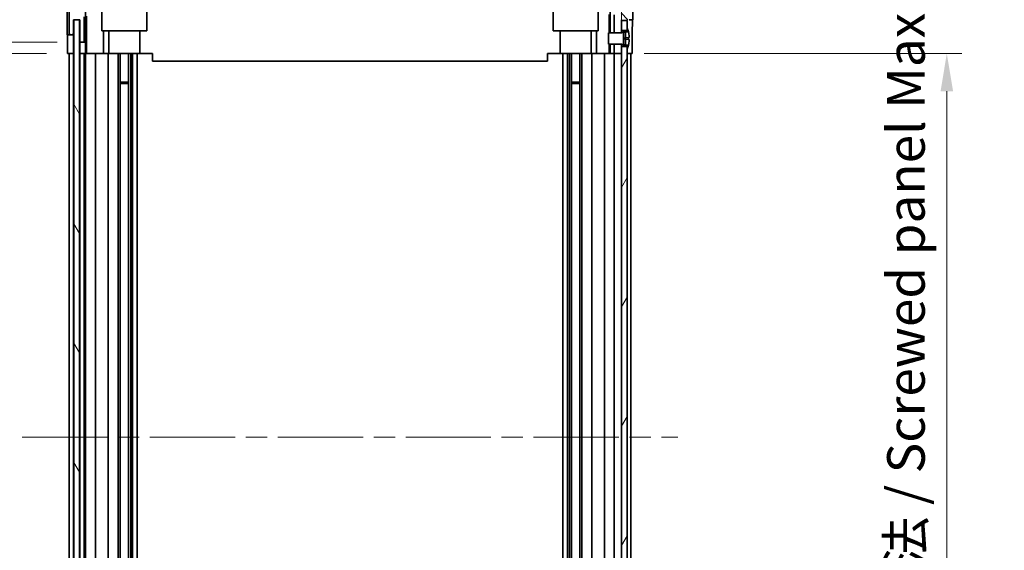
# Model space of a CAD drawing. Units: millimetres. Extents: x 58 to 8721, y 29 to 1437.
# Drawn here: x 2777 to 3038, y 852 to 993 of the extents above; entities that cross this region are included whole.
import ezdxf

# ---------------------------------------------------------------- set-up
doc = ezdxf.new("R2010")
doc.units = ezdxf.units.MM
doc.header["$LTSCALE"] = 4
doc.linetypes.add('CHAIN', pattern=[0.3543, 0.2362, -0.0295, 0.0591, -0.0295])
doc.layers.get('Defpoints').update_dxf_attribs({"lineweight": 25})
for name, color, linetype, lineweight in [('Centerline (ISO)', 131, 'Continuous', 18), ('Dimension (ISO)', 7, 'Continuous', 18), ('Dimension (ISO) @ 1', 7, 'Continuous', 18), ('Hatch (ISO)', 1, 'Continuous', 18), ('Visible (ISO)', 7, 'Continuous', 35)]:
    doc.layers.add(name, color=color, linetype=linetype, lineweight=lineweight)
doc.styles.add('Note Text (TK)', font='txt')
doc.dimstyles.new('Default - Method 1b (TK)', dxfattribs={"dimscale": 4, "dimtxt": 2.5, "dimasz": 2.5, "dimexe": 1, "dimexo": 1.5, "dimgap": 1, "dimtad": 1, "dimtoh": 1, "dimrnd": 1e-08, "dimdsep": 46, "dimtxsty": 'Note Text (TK)', "dimcen": 0.09, "dimdle": 5, "dimclrd": 100, "dimclre": 100, "dimclrt": 7, "dimadec": 1, "dimazin": 1, "dimtfac": 1, "dimtmove": 0, "dimatfit": 3, "dimfxl": 1, "dimtolj": 1, "dimlwd": -1, "dimlwe": -1, "dimarcsym": 0})

# ---------------------------------------------------------------- blocks, each defined once
blk = doc.blocks.new('*D98')
at = {"layer": 'Defpoints', "color": 0}
for p in [(2936.6, 1082.57), (2792.55, 993.03), (2936.6, 985.93)]:
    blk.add_point(p, dxfattribs=at)
at = {"layer": 'Dimension (ISO)', "color": 100}
for p, q in [((2792.55, 999.03), (2792.55, 1086.57)), ((2936.6, 991.93), (2936.6, 1086.57)), ((2802.55, 1082.57), (2926.6, 1082.57))]:
    blk.add_line(p, q, dxfattribs=at)
for points in [[(2802.55, 1084.24), (2802.55, 1080.9), (2792.55, 1082.57)], [(2926.6, 1084.24), (2926.6, 1080.9), (2936.6, 1082.57)]]:
    blk.add_solid(points, dxfattribs=at)
at = {"layer": 'Dimension (ISO)', "color": 7, "insert": (2785.91, 1093.16), "char_height": 10, "attachment_point": 4, "style": 'Note Text (TK)'}
blk.add_mtext('\\A1; 有効寸法 / Max dim. 144', dxfattribs=at)
blk = doc.blocks.new('*D97')
at = {"layer": 'Defpoints', "color": 0}
for p in [(2759.81, 984.03), (2789.7, 984.03), (2789.7, 780.03)]:
    blk.add_point(p, dxfattribs=at)
at = {"layer": 'Dimension (ISO)', "color": 100}
for p, q in [((2783.7, 984.03), (2755.81, 984.03)), ((2759.81, 790.03), (2759.81, 974.03)), ((2783.7, 780.03), (2755.81, 780.03))]:
    blk.add_line(p, q, dxfattribs=at)
for points in [[(2758.15, 974.03), (2761.48, 974.03), (2759.81, 984.03)], [(2758.15, 790.03), (2761.48, 790.03), (2759.81, 780.03)]]:
    blk.add_solid(points, dxfattribs=at)
at = {"layer": 'Dimension (ISO)', "color": 7, "insert": (2749.22, 805.98), "char_height": 10, "attachment_point": 4, "rotation": 90, "style": 'Note Text (TK)'}
blk.add_mtext('\\A1;有効寸法 / Max dim. 204', dxfattribs=at)
blk = doc.blocks.new('*D96')
at = {"layer": 'Defpoints', "color": 0}
for p in [(2712.25, 987.03), (2792.55, 987.03), (2792.55, 777.03)]:
    blk.add_point(p, dxfattribs=at)
at = {"layer": 'Dimension (ISO)', "color": 100}
for p, q in [((2786.55, 987.03), (2708.25, 987.03)), ((2712.25, 787.03), (2712.25, 977.03)), ((2786.55, 777.03), (2708.25, 777.03))]:
    blk.add_line(p, q, dxfattribs=at)
for points in [[(2710.58, 977.03), (2713.91, 977.03), (2712.25, 987.03)], [(2710.58, 787.03), (2713.91, 787.03), (2712.25, 777.03)]]:
    blk.add_solid(points, dxfattribs=at)
at = {"layer": 'Dimension (ISO)', "color": 7, "insert": (2701.37, 722.63), "char_height": 10, "attachment_point": 4, "rotation": 90, "style": 'Note Text (TK)'}
blk.add_mtext('\\A1;ハメ込みパネル有効寸法 / Slide panel Max dim. 210', dxfattribs=at)
blk = doc.blocks.new('*D95')
at = {"layer": 'Defpoints', "color": 0}
for p in [(2936.6, 984.03), (3023.08, 984.03), (2936.6, 780.03)]:
    blk.add_point(p, dxfattribs=at)
at = {"layer": 'Dimension (ISO)', "color": 100}
for p, q in [((2942.6, 984.03), (3027.08, 984.03)), ((3023.08, 790.03), (3023.08, 974.03)), ((2942.6, 780.03), (3027.08, 780.03))]:
    blk.add_line(p, q, dxfattribs=at)
for points in [[(3021.42, 974.03), (3024.75, 974.03), (3023.08, 984.03)], [(3021.42, 790.03), (3024.75, 790.03), (3023.08, 780.03)]]:
    blk.add_solid(points, dxfattribs=at)
at = {"layer": 'Dimension (ISO)', "color": 7, "insert": (3012.21, 710.9), "char_height": 10, "attachment_point": 4, "rotation": 90, "style": 'Note Text (TK)'}
blk.add_mtext('\\A1;ねじ止めパネル有効寸法 / Screwed panel Max dim. 204', dxfattribs=at)

msp = doc.modelspace()

# ---------------------------------------------------------------- hatches: boundary and pattern name
at = {"layer": 'Hatch (ISO)'}
h = msp.add_hatch(dxfattribs=at)
h.set_pattern_fill('ANSI31', color=256, scale=127, angle=90.00021, style=0)
h.set_pattern_definition([(135.0002, (1559.5, -8), (-11.22528, -11.22536), [])])
edge = h.paths.add_edge_path()
edge.add_line((2936.602, 986.5333), (2934.602, 986.5333))
edge.add_line((2934.602, 986.5333), (2934.602, 986.5332))
edge.add_line((2934.602, 986.5332), (2934.602, 984.5333))
edge.add_ellipse((2935.102, 984.5333), major_axis=(-0.5, 0), ratio=1, start_angle=0, end_angle=90)
edge.add_line((2935.102, 984.0333), (2936.102, 984.0333))
edge.add_ellipse((2936.102, 984.5333), major_axis=(0, -0.5), ratio=1, start_angle=0, end_angle=90)
edge.add_line((2936.602, 984.5333), (2936.602, 985.9333))
edge.add_line((2936.602, 985.9333), (2936.602, 986.5313))
edge.add_line((2936.602, 986.5313), (2936.602, 986.5333))
edge = h.paths.add_edge_path()
edge.add_ellipse((2790.202, 989.5333), major_axis=(-0.5, 0), ratio=1, start_angle=0, end_angle=90)
edge.add_line((2790.202, 989.0333), (2790.402, 989.0333))
edge.add_ellipse((2790.402, 989.5333), major_axis=(0, -0.5), ratio=1, start_angle=0, end_angle=90)
edge.add_line((2790.902, 989.5333), (2790.902, 993.0333))
edge.add_line((2790.902, 993.0333), (2792.552, 993.0333))
edge.add_line((2792.552, 993.0333), (2792.552, 987.5333))
edge.add_ellipse((2793.052, 987.5333), major_axis=(-0.5, 0), ratio=1, start_angle=0, end_angle=90)
edge.add_line((2793.052, 987.0333), (2793.252, 987.0333))
edge.add_ellipse((2793.252, 987.5333), major_axis=(0, -0.5), ratio=1, start_angle=0, end_angle=90)
edge.add_line((2793.752, 987.5333), (2793.752, 993.8087))
edge.add_ellipse((2793.252, 993.8087), major_axis=(0.5, 0), ratio=1, start_angle=0, end_angle=48.366461)
edge.add_line((2793.5842, 994.1824), (2791.6698, 995.8841))
edge.add_ellipse((2792.002, 996.2578), major_axis=(-0.3322, -0.3737), ratio=1, start_angle=311.633539, end_angle=360, ccw=False)
edge.add_line((2791.502, 996.2578), (2791.502, 997.7806))
edge.add_ellipse((2792.002, 997.7806), major_axis=(-0.5, 0), ratio=1, start_angle=315, end_angle=360, ccw=False)
edge.add_line((2791.6485, 998.1341), (2794.052, 1000.5377))
edge.add_line((2794.052, 1000.5377), (2794.052, 999.0333))
edge.add_ellipse((2794.552, 999.0333), major_axis=(-0.5, 0), ratio=1, start_angle=0, end_angle=90)
edge.add_line((2794.552, 998.5333), (2796.202, 998.5333))
edge.add_ellipse((2796.202, 999.0333), major_axis=(0, -0.5), ratio=1, start_angle=0, end_angle=90)
edge.add_line((2796.702, 999.0333), (2796.702, 999.7833))
edge.add_line((2796.702, 999.7833), (2795.302, 999.7833))
edge.add_line((2795.302, 999.7833), (2795.302, 1002.5833))
edge.add_line((2795.302, 1002.5833), (2796.702, 1002.5833))
edge.add_line((2796.702, 1002.5833), (2796.702, 1004.2833))
edge.add_line((2796.702, 1004.2833), (2800.102, 1004.2833))
edge.add_line((2800.102, 1004.2833), (2800.102, 1002.5833))
edge.add_line((2800.102, 1002.5833), (2801.502, 1002.5833))
edge.add_line((2801.502, 1002.5833), (2801.502, 999.7833))
edge.add_line((2801.502, 999.7833), (2800.102, 999.7833))
edge.add_line((2800.102, 999.7833), (2800.102, 999.0333))
edge.add_ellipse((2800.602, 999.0333), major_axis=(-0.5, 0), ratio=1, start_angle=0, end_angle=90)
edge.add_line((2800.602, 998.5333), (2802.7293, 998.5333))
edge.add_ellipse((2802.4723, 999.2908), major_axis=(0.2571, -0.7576), ratio=1, start_angle=0, end_angle=113.335886)
edge.add_ellipse((2804.402, 1001.0333), major_axis=(-1.336, -1.2063), ratio=1, start_angle=95.840426, end_angle=360, ccw=False)
edge.add_ellipse((2806.3318, 999.2908), major_axis=(-0.5938, 0.5361), ratio=1, start_angle=0, end_angle=113.335886)
edge.add_line((2806.0747, 998.5333), (2806.5888, 998.5333))
edge.add_ellipse((2806.3318, 999.2908), major_axis=(0.2571, -0.7576), ratio=1, start_angle=0, end_angle=29.176312)
edge.add_ellipse((2804.402, 1001.0333), major_axis=(2.5235, -2.2786), ratio=1, start_angle=0, end_angle=103.281342)
edge.add_ellipse((2806.2762, 1004.4427), major_axis=(-0.2363, -0.4299), ratio=1, start_angle=208.798445, end_angle=360, ccw=False)
edge.add_line((2806.2762, 1004.9333), (2922.5278, 1004.9333))
edge.add_ellipse((2922.5278, 1004.4427), major_axis=(0, 0.4906), ratio=1, start_angle=208.798445, end_angle=360, ccw=False)
edge.add_ellipse((2924.402, 1001.0333), major_axis=(-1.6379, 2.9795), ratio=1, start_angle=0, end_angle=103.281342)
edge.add_ellipse((2922.4723, 999.2908), major_axis=(-0.5938, -0.5361), ratio=1, start_angle=0, end_angle=29.176312)
edge.add_line((2922.2152, 998.5333), (2922.7293, 998.5333))
edge.add_ellipse((2922.4723, 999.2908), major_axis=(0.2571, -0.7576), ratio=1, start_angle=0, end_angle=113.335886)
edge.add_ellipse((2924.402, 1001.0333), major_axis=(-1.336, -1.2063), ratio=1, start_angle=95.840426, end_angle=360, ccw=False)
edge.add_ellipse((2926.3318, 999.2908), major_axis=(-0.5938, 0.5361), ratio=1, start_angle=0, end_angle=113.335886)
edge.add_line((2926.0747, 998.5333), (2928.202, 998.5333))
edge.add_ellipse((2928.202, 999.0333), major_axis=(0, -0.5), ratio=1, start_angle=0, end_angle=90)
edge.add_line((2928.702, 999.0333), (2928.702, 999.7833))
edge.add_line((2928.702, 999.7833), (2927.302, 999.7833))
edge.add_line((2927.302, 999.7833), (2927.302, 1002.5833))
edge.add_line((2927.302, 1002.5833), (2928.702, 1002.5833))
edge.add_line((2928.702, 1002.5833), (2928.702, 1004.2833))
edge.add_line((2928.702, 1004.2833), (2932.102, 1004.2833))
edge.add_line((2932.102, 1004.2833), (2932.102, 1002.5833))
edge.add_line((2932.102, 1002.5833), (2933.502, 1002.5833))
edge.add_line((2933.502, 1002.5833), (2933.502, 999.7833))
edge.add_line((2933.502, 999.7833), (2932.102, 999.7833))
edge.add_line((2932.102, 999.7833), (2932.102, 999.0333))
edge.add_ellipse((2932.602, 999.0333), major_axis=(-0.5, 0), ratio=1, start_angle=0, end_angle=90)
edge.add_line((2932.602, 998.5333), (2934.252, 998.5333))
edge.add_ellipse((2934.252, 999.0333), major_axis=(0, -0.5), ratio=1, start_angle=0, end_angle=90)
edge.add_line((2934.752, 999.0333), (2934.752, 1000.5377))
edge.add_line((2934.752, 1000.5377), (2937.302, 997.9877))
edge.add_line((2937.302, 997.9877), (2937.302, 994.8333))
edge.add_line((2937.302, 994.8333), (2935.102, 994.8333))
edge.add_ellipse((2935.102, 994.3333), major_axis=(0, 0.5), ratio=1, start_angle=0, end_angle=90)
edge.add_line((2934.602, 994.3333), (2934.602, 989.5333))
edge.add_line((2934.602, 989.5333), (2934.602, 989.5333))
edge.add_line((2934.602, 989.5333), (2936.602, 989.5333))
edge.add_line((2936.602, 989.5333), (2936.602, 989.5352))
edge.add_line((2936.602, 989.5352), (2936.602, 990.1333))
edge.add_line((2936.602, 990.1333), (2936.602, 992.7833))
edge.add_line((2936.602, 992.7833), (2936.602, 993.0333))
edge.add_line((2936.602, 993.0333), (2938.602, 993.0333))
edge.add_ellipse((2938.602, 993.5333), major_axis=(0, -0.5), ratio=1, start_angle=0, end_angle=90)
edge.add_line((2939.102, 993.5333), (2939.102, 997.9048))
edge.add_ellipse((2937.102, 997.9048), major_axis=(2, 0), ratio=1, start_angle=0, end_angle=45)
edge.add_line((2938.5162, 999.319), (2931.6878, 1006.1475))
edge.add_ellipse((2930.2736, 1004.7333), major_axis=(1.4142, 1.4142), ratio=1, start_angle=0, end_angle=45)
edge.add_line((2930.2736, 1006.7333), (2798.5304, 1006.7333))
edge.add_ellipse((2798.5304, 1004.7333), major_axis=(0, 2), ratio=1, start_angle=0, end_angle=45)
edge.add_line((2797.1162, 1006.1475), (2790.2878, 999.319))
edge.add_ellipse((2791.702, 997.9048), major_axis=(-1.4142, 1.4142), ratio=1, start_angle=0, end_angle=45)
edge.add_line((2789.702, 997.9048), (2789.702, 989.5333))
h = msp.add_hatch(dxfattribs=at)
h.set_pattern_fill('ANSI31', color=256, scale=127, angle=75.000175, style=0)
h.set_pattern_definition([(120.0002, (1559.5, -8), (-13.74813, -7.93754), [])])
h.paths.add_polyline_path([(2790.977, 992.9833), (2790.977, 771.0833), (2792.477, 771.0833), (2792.477, 992.9833)])
h = msp.add_hatch(dxfattribs=at)
h.set_pattern_fill('ANSI31', color=256, scale=127, angle=14.999978, style=0)
h.set_pattern_definition([(60, (1559.5, -8), (-13.74815, 7.9375), [])])
h.paths.add_polyline_path([(2936.602, 990.1333), (2938.102, 990.1333), (2938.102, 990.8064), (2938.102, 992.7833), (2936.602, 992.7833)])
h.paths.add_polyline_path([(2936.602, 778.1333), (2938.102, 778.1333), (2938.102, 778.8064), (2938.102, 985.2601), (2938.102, 985.9333), (2936.602, 985.9333), (2936.602, 984.5333), (2936.602, 779.5333)])
h.paths.add_polyline_path([(2938.102, 773.9333), (2936.602, 773.9333), (2936.602, 771.2833), (2938.102, 771.2833), (2938.102, 773.2601)])
h = msp.add_hatch(dxfattribs=at)
h.set_pattern_fill('ANSI31', color=256, scale=127, angle=105.000246, style=0)
h.set_pattern_definition([(150.0002, (1559.5, -8), (-7.93744, -13.74819), [])])
edge = h.paths.add_edge_path()
edge.add_ellipse((2936.5828, 989.6333), major_axis=(0.0371, -0.0928), ratio=1, start_angle=349.302784, end_angle=360)
edge.add_line((2936.6199, 989.5405), (2938.102, 990.1333))
edge.add_line((2938.102, 990.1333), (2938.102, 990.8064))
edge.add_ellipse((2938.112, 990.8064), major_axis=(0.0093, 0.00369), ratio=1, start_angle=0, end_angle=158.360479, ccw=False)
edge.add_ellipse((2931.1219, 988.0333), major_axis=(7.3281, 1.7323), ratio=1, start_angle=0, end_angle=8.339295, ccw=False)
edge.add_line((2938.45, 989.7656), (2937.652, 989.6958))
edge.add_line((2937.652, 989.6958), (2937.152, 989.6076))
edge.add_line((2937.152, 989.6076), (2937.152, 986.4589))
edge.add_line((2937.152, 986.4589), (2937.652, 986.3707))
edge.add_line((2937.652, 986.3707), (2938.45, 986.3009))
edge.add_ellipse((2931.1219, 988.0333), major_axis=(6.9994, -2.7768), ratio=1, start_angle=0, end_angle=8.339295, ccw=False)
edge.add_ellipse((2938.112, 985.2601), major_axis=(-0.01, 0), ratio=1, start_angle=0, end_angle=158.360479, ccw=False)
edge.add_line((2938.102, 985.2601), (2938.102, 985.9333))
edge.add_line((2938.102, 985.9333), (2936.6199, 986.5261))
edge.add_ellipse((2936.5828, 986.4332), major_axis=(0.0193, 0.0981), ratio=1, start_angle=349.302784, end_angle=360)
edge.add_ellipse((2936.5828, 986.4332), major_axis=(0, 0.1), ratio=1, start_angle=348.897216, end_angle=360)
edge.add_line((2936.5828, 986.5332), (2934.602, 986.5332))
edge.add_line((2934.602, 986.5332), (2933.102, 986.5332))
edge.add_line((2933.102, 986.5332), (2933.102, 989.5333))
edge.add_line((2933.102, 989.5333), (2934.602, 989.5333))
edge.add_line((2934.602, 989.5333), (2936.5828, 989.5333))
edge.add_ellipse((2936.5828, 989.6333), major_axis=(0.0193, -0.0981), ratio=1, start_angle=348.897216, end_angle=360)

# ---------------------------------------------------------------- linework, layer by layer
at = {"layer": 'Centerline (ISO)', "linetype": 'CHAIN', "ltscale": 23.990969}
msp.add_line((2777.202, 882.0333), (2951.602, 882.0333), dxfattribs=at)
at = {"layer": 'Visible (ISO)'}
for p, q in [((2798.402, 990.0333), (2798.402, 1003.7786)), ((2810.402, 1003.9281), (2810.402, 990.0333)), ((2918.402, 990.0333), (2918.402, 1003.9281)), ((2930.402, 1003.7786), (2930.402, 990.0333)), ((2789.202, 989.0333), (2789.202, 998.2037)), ((2789.702, 997.9048), (2789.702, 989.5333)), ((2794.0528, 987.0333), (2794.0528, 999.0061)), ((2933.6011, 998.5333), (2933.6011, 989.5333)), ((2939.602, 993.0333), (2939.602, 998.2037)), ((2790.902, 989.5333), (2790.902, 993.0333)), ((2790.902, 993.0333), (2792.552, 993.0333)), ((2790.977, 992.9833), (2790.977, 771.0833)), ((2792.477, 992.9833), (2790.977, 992.9833)), ((2792.477, 771.0833), (2792.477, 992.9833)), ((2792.552, 993.0333), (2792.552, 987.5333)), ((2793.752, 987.5333), (2793.752, 993.8087)), ((2794.3246, 984.0333), (2794.3246, 993.9707)), ((2933.3092, 994.4471), (2933.3092, 989.5333)), ((2934.602, 994.3333), (2934.602, 989.5333)), ((2936.602, 989.5333), (2936.602, 993.0333)), ((2938.102, 992.7833), (2936.602, 992.7833)), ((2936.602, 992.7833), (2936.602, 990.1333)), ((2938.102, 990.1333), (2938.102, 992.7833)), ((2938.602, 993.0333), (2939.602, 993.0333)), ((2810.402, 990.0333), (2798.402, 990.0333)), ((2798.8308, 990.0333), (2798.8308, 984.0333)), ((2800.302, 990.0333), (2800.302, 984.0333)), ((2808.502, 990.0333), (2808.502, 984.0333)), ((2930.402, 990.0333), (2918.402, 990.0333)), ((2920.302, 990.0333), (2920.302, 984.0333)), ((2928.502, 990.0333), (2928.502, 984.0333)), ((2929.9732, 984.0333), (2929.9732, 990.0333)), ((2936.602, 990.1333), (2938.102, 990.1333)), ((2938.102, 990.1333), (2936.6199, 989.5405)), ((2937.152, 989.6076), (2937.652, 989.6958)), ((2937.652, 989.6958), (2938.45, 989.7656)), ((2937.652, 988.5333), (2937.652, 989.6958)), ((2938.102, 990.8064), (2938.102, 990.1333)), ((2789.202, 989.0333), (2790.202, 989.0333)), ((2789.2893, 984.0333), (2789.2893, 987.0333)), ((2790.202, 989.0333), (2790.402, 989.0333)), ((2790.402, 989.0333), (2790.902, 989.0333)), ((2790.902, 989.0333), (2790.902, 989.5333)), ((2790.902, 989.0333), (2790.902, 987.0333)), ((2790.902, 987.0333), (2790.902, 984.0333)), ((2792.552, 987.5333), (2792.552, 987.0333)), ((2792.552, 987.0333), (2793.052, 987.0333)), ((2792.552, 985.0333), (2792.552, 987.0333)), ((2793.052, 987.0333), (2793.252, 987.0333)), ((2793.252, 987.0333), (2794.0528, 987.0333)), ((2794.0528, 987.0333), (2794.0702, 987.0333)), ((2936.5828, 989.5333), (2933.102, 989.5333)), ((2933.102, 989.5333), (2933.102, 986.5332)), ((2934.602, 989.5333), (2936.602, 989.5333)), ((2937.152, 986.4589), (2937.152, 989.6076)), ((2937.652, 988.2458), (2937.152, 988.1576)), ((2937.652, 987.8207), (2937.152, 987.9089)), ((2937.652, 988.5333), (2937.652, 988.2458)), ((2938.6295, 988.3313), (2937.652, 988.2458)), ((2937.652, 987.8207), (2937.652, 988.2458)), ((2938.6295, 987.7352), (2937.652, 987.8207)), ((2937.652, 987.8207), (2937.652, 987.5333)), ((2937.652, 986.3707), (2937.652, 987.5333)), ((2939.4449, 988.0333), (2939.4449, 984.0333)), ((2792.552, 984.0333), (2792.552, 985.0333)), ((2794.1051, 985.0333), (2794.1051, 984.0333)), ((2933.102, 986.5332), (2936.5828, 986.5332)), ((2933.3092, 986.5332), (2933.3092, 984.0333)), ((2933.6011, 986.5332), (2933.6011, 984.0333)), ((2936.602, 986.5333), (2934.602, 986.5333)), ((2934.602, 986.5333), (2934.602, 984.5333)), ((2936.602, 984.5333), (2936.602, 986.5333)), ((2938.102, 985.9333), (2936.602, 985.9333)), ((2936.602, 985.9333), (2936.602, 778.1333)), ((2936.6199, 986.5261), (2938.102, 985.9333)), ((2937.652, 986.3707), (2937.152, 986.4589)), ((2938.45, 986.3009), (2937.652, 986.3707)), ((2938.102, 778.1333), (2938.102, 985.9333)), ((2938.102, 985.9333), (2938.102, 985.2601)), ((2790.902, 984.0333), (2789.2893, 984.0333)), ((2789.702, 984.0333), (2789.702, 780.0333)), ((2790.402, 984.0333), (2790.202, 984.0333)), ((2790.902, 780.0333), (2790.902, 984.0333)), ((2790.977, 984.0333), (2790.902, 984.0333)), ((2790.977, 984.0333), (2790.902, 984.0333)), ((2792.552, 984.0333), (2792.477, 984.0333)), ((2792.552, 984.0333), (2792.477, 984.0333)), ((2792.552, 984.0333), (2792.552, 780.0333)), ((2794.1051, 984.0333), (2792.552, 984.0333)), ((2793.252, 984.0333), (2793.052, 984.0333)), ((2793.752, 780.0333), (2793.752, 984.0333)), ((2794.052, 984.0333), (2794.052, 780.0333)), ((2794.307, 984.0333), (2794.1051, 984.0333)), ((2794.307, 984.0333), (2794.552, 984.0333)), ((2796.202, 984.0333), (2794.552, 984.0333)), ((2796.202, 984.0333), (2796.702, 984.0333)), ((2796.702, 780.0333), (2796.702, 984.0333)), ((2798.8308, 984.0333), (2796.702, 984.0333)), ((2800.102, 984.0333), (2798.8308, 984.0333)), ((2800.102, 984.0333), (2800.602, 984.0333)), ((2800.102, 984.0333), (2800.102, 780.0333)), ((2801.1524, 984.0333), (2800.602, 984.0333)), ((2808.502, 984.0333), (2801.1524, 984.0333)), ((2802.7293, 780.0333), (2802.7293, 984.0333)), ((2803.2723, 780.0333), (2803.2723, 984.0333)), ((2805.5318, 780.0333), (2805.5318, 984.0333)), ((2806.0747, 780.0333), (2806.0747, 984.0333)), ((2806.5888, 780.0333), (2806.5888, 984.0333)), ((2807.802, 780.0333), (2807.802, 984.0333)), ((2811.902, 984.0333), (2808.502, 984.0333)), ((2811.902, 984.0333), (2811.902, 982.0333)), ((2811.902, 982.0333), (2916.902, 982.0333)), ((2920.302, 984.0333), (2916.902, 984.0333)), ((2916.902, 984.0333), (2916.902, 982.0333)), ((2927.6516, 984.0333), (2920.302, 984.0333)), ((2921.002, 780.0333), (2921.002, 984.0333)), ((2922.2152, 780.0333), (2922.2152, 984.0333)), ((2922.7293, 780.0333), (2922.7293, 984.0333)), ((2923.2723, 780.0333), (2923.2723, 984.0333)), ((2925.5318, 780.0333), (2925.5318, 984.0333)), ((2926.0747, 780.0333), (2926.0747, 984.0333)), ((2928.202, 984.0333), (2927.6516, 984.0333)), ((2928.202, 984.0333), (2928.702, 984.0333)), ((2928.702, 780.0333), (2928.702, 984.0333)), ((2929.9732, 984.0333), (2928.702, 984.0333)), ((2932.102, 984.0333), (2929.9732, 984.0333)), ((2932.102, 984.0333), (2932.602, 984.0333)), ((2932.102, 984.0333), (2932.102, 780.0333)), ((2933.348, 984.0333), (2932.602, 984.0333)), ((2933.6011, 984.0333), (2933.348, 984.0333)), ((2933.6011, 984.0333), (2935.102, 984.0333)), ((2934.602, 984.0333), (2934.602, 780.0333)), ((2935.102, 984.0333), (2936.102, 984.0333)), ((2936.102, 984.0333), (2936.602, 984.0333)), ((2938.602, 984.0333), (2938.102, 984.0333)), ((2939.4449, 984.0333), (2938.102, 984.0333)), ((2939.102, 780.0333), (2939.102, 984.0333)), ((2803.2723, 976.4628), (2805.5318, 976.4628)), ((2805.5318, 976.0333), (2803.2723, 976.0333)), ((2923.2723, 976.4628), (2925.5318, 976.4628)), ((2925.5318, 976.0333), (2923.2723, 976.0333))]:
    msp.add_line(p, q, dxfattribs=at)
for centre, radius, start, end in [((2938.112, 990.8064), 0.01, 21.639521, 180), ((2931.1219, 988.0333), 7.5301, 13.300227, 21.639521), ((2790.202, 989.5333), 0.5, 180, 270), ((2790.402, 989.5333), 0.5, 270, 0), ((2793.052, 987.5333), 0.5, 180, 270), ((2793.252, 987.5333), 0.5, 270, 0), ((2936.5828, 989.6333), 0.1, 270, 291.8), ((2935.102, 984.5333), 0.5, 180, 270), ((2936.102, 984.5333), 0.5, 270, 0), ((2936.5828, 986.4332), 0.1, 68.2, 90), ((2938.112, 985.2601), 0.01, 180, 338.360479), ((2931.1219, 988.0333), 7.5301, 338.360479, 346.699773)]:
    msp.add_arc(centre, radius, start, end, dxfattribs=at)
for centre, major_axis, ratio, start_param, end_param in [((2939.5322, 988.0333), (0, 5), 0.01745506, 0, 1.57079633), ((2931.1531, 988.0333), (0, -7.5216), 0.9961947, 1.63732037, 1.80313234), ((2789.2544, 987.0333), (0, 2), 0.01745506, 4.71238898, 6.28318531), ((2794.0702, 985.0333), (0, -2), 0.01745506, 1.57079633, 3.14159265), ((2931.0272, 988.0333), (0, -7.4512), 0.9961947, 1.53295937, 1.60863328), ((2931.1531, 988.0333), (0, -7.5216), 0.9961947, 1.33846031, 1.50427228)]:
    msp.add_ellipse(centre, major_axis=major_axis, ratio=ratio, start_param=start_param, end_param=end_param, dxfattribs=at)
for points in [[(2938.6295, 988.5333), (2938.6312, 988.508), (2938.6326, 988.481), (2938.6345, 988.4314), (2938.635, 988.4087), (2938.635, 988.3729), (2938.6345, 988.3573), (2938.6326, 988.3366), (2938.6312, 988.3314), (2938.6295, 988.3313)], [(2938.6295, 987.7352), (2938.6312, 987.7351), (2938.6326, 987.7299), (2938.6345, 987.7092), (2938.635, 987.6936), (2938.635, 987.6578), (2938.6345, 987.6352), (2938.6326, 987.5855), (2938.6312, 987.5585), (2938.6295, 987.5333)]]:
    msp.add_open_spline(points, degree=3, knots=[0.0307191633, 0.0307191633, 0.0307191633, 0.0307191633, 0.0383195288, 0.0383195288, 0.0459198942, 0.0459198942, 0.0535202597, 0.0535202597, 0.0611206252, 0.0611206252, 0.0611206252, 0.0611206252], dxfattribs=at)

# ---------------------------------------------------------------- dimensions: what is measured, and where the dimension line sits
at = {"layer": 'Dimension (ISO) @ 1', "color": 100}
for base, p1, p2, angle, text, picture, middle in [((2936.602, 1082.57), (2792.552, 993.0333), (2936.602, 985.9333), 180, ' 有効寸法 / Max dim. 144', '*D98', (2864.577, 1082.57)), ((3023.0832, 984.0333), (2936.602, 780.0333), (2936.602, 984.0333), 90, 'ねじ止めパネル有効寸法 / Screwed panel Max dim. <>', '*D95', (3023.0832, 882.0333)), ((2712.2462, 987.0333), (2792.552, 777.0333), (2792.552, 987.0333), 90, 'ハメ込みパネル有効寸法 / Slide panel Max dim. <>', '*D96', (2712.2462, 882.0333)), ((2759.8134, 984.0333), (2789.702, 780.0333), (2789.702, 984.0333), 90, '有効寸法 / Max dim. <>', '*D97', (2759.8134, 882.0333))]:
    dim = msp.add_linear_dim(base=base, p1=p1, p2=p2, angle=angle, text=text, dimstyle='Default - Method 1b (TK)', override={"dimscale": 1, "dimtxt": 10, "dimasz": 10, "dimexe": 4, "dimexo": 6, "dimgap": 4, "dimtoh": 0, "dimdec": 2, "dimcen": 0.36, "dimtp": 0, "dimtm": 0, "dimtdec": 2, "dimtix": 0, "dimtofl": 0, "dimtmove": 0, "dimatfit": 1}, dxfattribs=at)
    dim.commit()
    dim.dimension.update_dxf_attribs({"geometry": picture, "text_midpoint": middle, "dimtype": 128})

doc.saveas('drawing.dxf')
